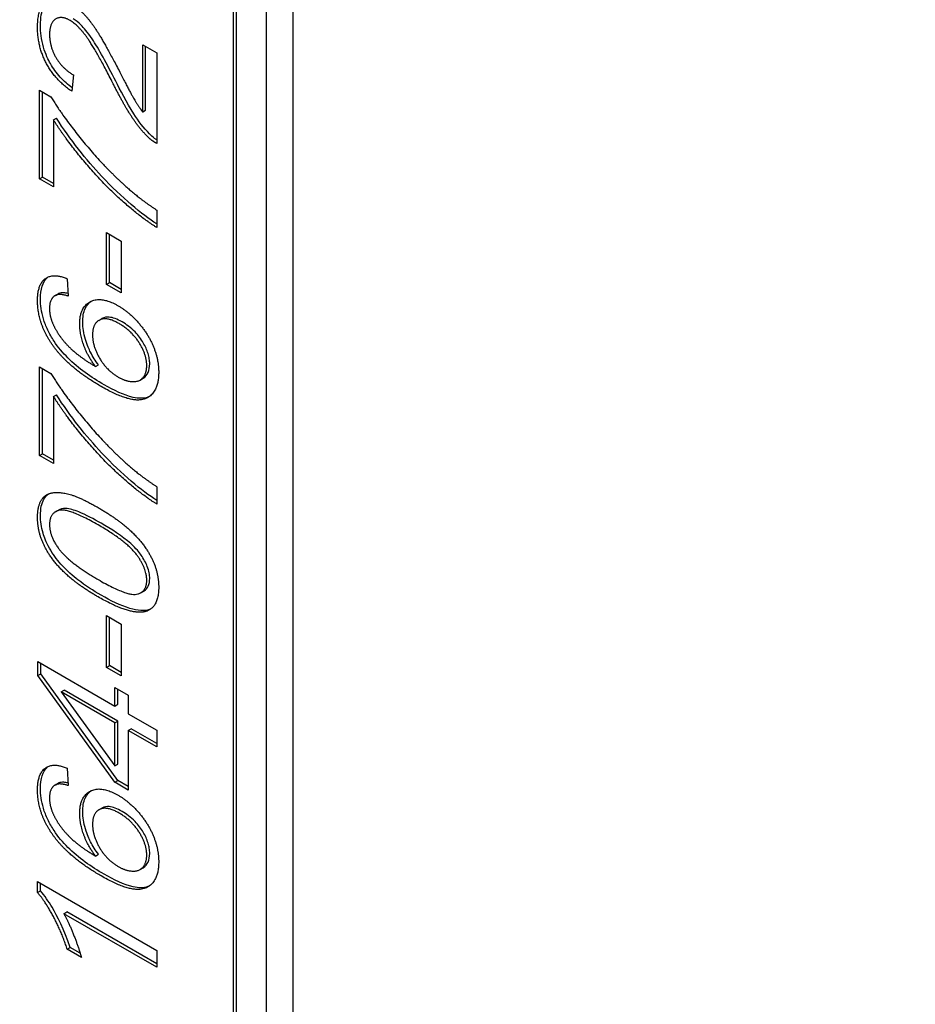
# Model space of a CAD drawing. Units: millimetres. Extents: x 466 to 6270, y 58 to 8172.
# Drawn here: x 2153 to 2160, y 6849 to 6856 of the extents above; entities that cross this region are included whole.
import ezdxf

# ---------------------------------------------------------------- set-up
doc = ezdxf.new("R2010")
doc.units = ezdxf.units.MM
doc.header["$LTSCALE"] = 30
doc.layers.add('Visible Edges(Hillmar_metric)', color=7, linetype='Continuous', lineweight=25)

msp = doc.modelspace()

# ---------------------------------------------------------------- linework, layer by layer
at = {"layer": 'Visible Edges(Hillmar_metric)'}
for p, q in [((2155.5003, 6862.8915), (2155.5003, 6827.1698)), ((2155.3014, 6862.7767), (2155.3014, 6827.0549)), ((2155.0583, 6846.8677), (2155.0583, 6862.6363)), ((2155.0804, 6846.8805), (2155.0804, 6862.6491)), ((2154.3824, 6855.708), (2154.3824, 6856.2082)), ((2154.3824, 6856.2082), (2154.4869, 6856.1479)), ((2154.4045, 6855.7207), (2154.4045, 6856.1954)), ((2154.4869, 6856.1479), (2154.4869, 6855.4734)), ((2153.8664, 6855.9841), (2153.8549, 6855.8616)), ((2153.6144, 6855.2093), (2153.6144, 6855.8698)), ((2153.6144, 6855.8698), (2153.6986, 6855.8211)), ((2153.6365, 6855.2221), (2153.6365, 6855.857)), ((2154.3824, 6855.708), (2154.4045, 6855.7207)), ((2153.7189, 6855.6484), (2153.741, 6855.6612)), ((2153.7189, 6855.6484), (2153.7189, 6855.149)), ((2153.6144, 6855.2093), (2153.6365, 6855.2221)), ((2153.7189, 6855.149), (2153.6144, 6855.2093)), ((2153.7189, 6855.1745), (2153.6365, 6855.2221)), ((2154.4869, 6854.9771), (2154.4869, 6854.848)), ((2154.1123, 6854.8099), (2154.2214, 6854.7468)), ((2154.1123, 6854.424), (2154.1123, 6854.8099)), ((2154.1344, 6854.4368), (2154.1344, 6854.7971)), ((2154.2214, 6854.7468), (2154.2214, 6854.361)), ((2153.8199, 6854.466), (2153.8287, 6854.3365)), ((2154.1123, 6854.424), (2154.1344, 6854.4368)), ((2154.2214, 6854.361), (2154.1123, 6854.424)), ((2154.2214, 6854.3865), (2154.1344, 6854.4368)), ((2153.7323, 6854.3416), (2153.7543, 6854.3543)), ((2153.735, 6854.3431), (2153.7571, 6854.3559)), ((2154.0564, 6854.1559), (2154.0785, 6854.1687)), ((2153.6144, 6853.1494), (2153.6144, 6853.8099)), ((2153.6144, 6853.8099), (2153.6986, 6853.7612)), ((2153.6365, 6853.1622), (2153.6365, 6853.7971)), ((2154.0315, 6853.8118), (2154.0535, 6853.8246)), ((2154.3631, 6853.7113), (2154.3852, 6853.7241)), ((2153.7189, 6853.5885), (2153.741, 6853.6013)), ((2153.7189, 6853.5885), (2153.7189, 6853.0891)), ((2153.6144, 6853.1494), (2153.6365, 6853.1622)), ((2153.7189, 6853.0891), (2153.6144, 6853.1494)), ((2153.7189, 6853.1146), (2153.6365, 6853.1622)), ((2154.4869, 6852.9172), (2154.4869, 6852.7881)), ((2153.7332, 6852.73), (2153.7553, 6852.7428)), ((2154.3689, 6852.1274), (2154.391, 6852.1401)), ((2154.1123, 6851.9573), (2154.2214, 6851.8942)), ((2154.1123, 6851.5714), (2154.1123, 6851.9573)), ((2154.1344, 6851.5842), (2154.1344, 6851.9445)), ((2154.2214, 6851.8942), (2154.2214, 6851.5084)), ((2153.603, 6851.6142), (2154.1756, 6851.2836)), ((2153.603, 6851.5115), (2153.603, 6851.6142)), ((2153.6251, 6851.5243), (2153.6251, 6851.6014)), ((2154.1123, 6851.5714), (2154.1344, 6851.5842)), ((2154.2214, 6851.5084), (2154.1123, 6851.5714)), ((2154.2214, 6851.5339), (2154.1344, 6851.5842)), ((2153.603, 6851.5115), (2153.6251, 6851.5243)), ((2154.1756, 6850.7157), (2153.603, 6851.5115)), ((2154.1977, 6850.7285), (2153.6251, 6851.5243)), ((2154.1756, 6851.2836), (2154.1756, 6851.4213)), ((2154.1756, 6851.4213), (2154.2753, 6851.3637)), ((2153.7768, 6851.3886), (2153.7989, 6851.4014)), ((2154.1756, 6851.1583), (2153.7768, 6851.3886)), ((2153.7768, 6851.3886), (2154.1756, 6850.8386)), ((2154.1977, 6851.1711), (2153.7989, 6851.4014)), ((2154.1977, 6851.2963), (2154.1977, 6851.4085)), ((2154.2753, 6851.3637), (2154.2753, 6851.226)), ((2154.1756, 6851.2836), (2154.1977, 6851.2963)), ((2154.2753, 6851.226), (2154.4869, 6851.1039)), ((2154.1756, 6851.1583), (2154.1977, 6851.1711)), ((2154.1756, 6850.8386), (2154.1756, 6851.1583)), ((2154.1977, 6850.8514), (2154.1977, 6851.1711)), ((2154.2753, 6851.1008), (2154.2974, 6851.1135)), ((2154.4869, 6850.9786), (2154.2753, 6851.1008)), ((2154.2753, 6851.1008), (2154.2753, 6850.6581)), ((2154.4869, 6851.0042), (2154.2974, 6851.1135)), ((2154.4869, 6851.1039), (2154.4869, 6850.9786)), ((2154.1756, 6850.8386), (2154.1977, 6850.8514)), ((2153.8199, 6850.8207), (2153.8287, 6850.6912)), ((2153.7323, 6850.6963), (2153.7543, 6850.709)), ((2153.735, 6850.6978), (2153.7571, 6850.7106)), ((2154.1756, 6850.7157), (2154.1977, 6850.7285)), ((2154.2753, 6850.6581), (2154.1756, 6850.7157)), ((2154.2753, 6850.6837), (2154.1977, 6850.7285)), ((2154.0564, 6850.5106), (2154.0785, 6850.5234)), ((2154.0315, 6850.1665), (2154.0535, 6850.1793)), ((2154.3631, 6850.066), (2154.3852, 6850.0788)), ((2153.5996, 6849.8946), (2153.5996, 6849.9755)), ((2153.5996, 6849.9755), (2154.4869, 6849.4633)), ((2153.6217, 6849.9074), (2153.6217, 6849.9628)), ((2153.5996, 6849.8946), (2153.6217, 6849.9074)), ((2153.7957, 6849.7371), (2153.8178, 6849.7499)), ((2154.4869, 6849.338), (2153.7957, 6849.7371)), ((2154.4869, 6849.3635), (2153.8178, 6849.7499)), ((2153.8213, 6849.4718), (2153.8434, 6849.4846)), ((2153.9264, 6849.4111), (2153.8213, 6849.4718)), ((2153.9175, 6849.4418), (2153.8434, 6849.4846)), ((2154.4869, 6849.4633), (2154.4869, 6849.338))]:
    msp.add_line(p, q, dxfattribs=at)
for points, knots in [([(2403.6756, 7191.4674), (2362.0085, 7215.5239), (2313.6773, 7227.9941), (2208.4667, 7228.5849), (2151.5619, 7216.604), (2034.8866, 7169.3457), (1975.1211, 7133.9946), (1858.8909, 7043.5247), (1802.447, 6988.4165), (1698.5929, 6864.0438), (1651.1983, 6794.805), (1570.2326, 6649.189), (1536.6742, 6572.838), (1486.784, 6420.7161), (1470.4631, 6344.9718), (1461.1072, 6247.3072), (1459.8546, 6221.8023), (1459.8546, 6197.0127)], [3.926991, 3.926991, 3.926991, 3.926991, 4.244858, 4.244858, 4.564258, 4.564258, 4.884749, 4.884749, 5.205295, 5.205295, 5.525745, 5.525745, 5.84616, 5.84616, 6.166623, 6.166623, 6.283185, 6.283185, 6.283185, 6.283185]), ([(2292.3959, 7204.7379), (2284.9409, 7205.2577), (2277.3844, 7205.5153), (2218.2065, 7205.4758), (2162.4212, 7193.4167), (2048.2176, 7146.4156), (1989.8349, 7111.5621), (1876.2676, 7022.5534), (1821.1023, 6968.418), (1719.5749, 6846.3139), (1673.2327, 6778.3625), (1594.0864, 6635.5301), (1561.2974, 6560.6732), (1512.6007, 6411.6614), (1496.6994, 6337.5321), (1487.6177, 6242.1499), (1486.4062, 6217.3142), (1486.4062, 6193.1854)], [4.201613, 4.201613, 4.201613, 4.201613, 4.249204, 4.249204, 4.569781, 4.569781, 4.88927, 4.88927, 5.208716, 5.208716, 5.52826, 5.52826, 5.847839, 5.847839, 6.167367, 6.167367, 6.283185, 6.283185, 6.283185, 6.283185]), ([(2444.3343, 7167.9931), (2402.6671, 7192.0496), (2354.336, 7204.5198), (2249.1254, 7205.1106), (2192.2205, 7193.1297), (2075.5453, 7145.8714), (2015.7797, 7110.5204), (1899.5496, 7020.0504), (1843.1057, 6964.9422), (1739.2515, 6840.5695), (1691.857, 6771.3307), (1610.8913, 6625.7147), (1577.3328, 6549.3637), (1527.4427, 6397.2418), (1511.1218, 6321.4976), (1501.7658, 6223.8329), (1500.5132, 6198.328), (1500.5132, 6173.5384)], [3.926991, 3.926991, 3.926991, 3.926991, 4.244858, 4.244858, 4.564258, 4.564258, 4.884749, 4.884749, 5.205295, 5.205295, 5.525745, 5.525745, 5.84616, 5.84616, 6.166623, 6.166623, 6.283185, 6.283185, 6.283185, 6.283185]), ([(2153.6217, 6856.3532), (2153.6217, 6856.3802), (2153.6235, 6856.4063), (2153.6316, 6856.4523), (2153.6374, 6856.4725), (2153.657, 6856.5141), (2153.6712, 6856.5301), (2153.6863, 6856.5411)], [-0.08375688, -0.08375688, -0.08375688, -0.08375688, -0.07185886, -0.07185886, -0.06106106, -0.06106106, -0.0465015, -0.0465015, -0.0465015, -0.0465015]), ([(2154.1822, 6855.9362), (2154.1164, 6856.0663), (2154.0548, 6856.1791), (2153.971, 6856.3046), (2153.9435, 6856.3352), (2153.9054, 6856.3734), (2153.8851, 6856.3901), (2153.8642, 6856.4022)], [-0.04610983, -0.04610983, -0.04610983, -0.04610983, -0.0275228, -0.0275228, -0.0141559, -0.0141559, 0, 0, 0, 0]), ([(2153.8574, 6855.8883), (2153.8267, 6855.9109), (2153.7964, 6855.9372), (2153.7408, 6855.9982), (2153.7162, 6856.0316), (2153.6806, 6856.0945), (2153.6597, 6856.1358), (2153.6277, 6856.2476), (2153.6217, 6856.3024), (2153.6217, 6856.3532)], [-0.143801, -0.143801, -0.143801, -0.143801, -0.1008368, -0.1008368, -0.0589879, -0.0589879, -0.0298326, -0.0298326, 0, 0, 0, 0]), ([(2154.4335, 6855.5445), (2154.3902, 6855.588), (2154.351, 6855.64), (2154.265, 6855.7745), (2154.2121, 6855.8769), (2154.1822, 6855.9362)], [-0.05401704, -0.05401704, -0.05401704, -0.05401704, -0.03199399, -0.03199399, 0, 0, 0, 0]), ([(2154.4869, 6854.8744), (2154.3792, 6854.9432), (2154.2267, 6855.0687), (2153.966, 6855.3481), (2153.84, 6855.5036), (2153.741, 6855.6612)], [-0.2111939, -0.2111939, -0.2111939, -0.2111939, -0.0894731, -0.0894731, 0, 0, 0, 0]), ([(2154.4869, 6855.4995), (2154.4814, 6855.5032), (2154.476, 6855.5071), (2154.4579, 6855.5211), (2154.4455, 6855.5322), (2154.4335, 6855.5445)], [-0.01247442, -0.01247442, -0.01247442, -0.01247442, -0.00874432, -0.00874432, 0, 0, 0, 0]), ([(2153.6217, 6854.3158), (2153.6217, 6854.3501), (2153.6253, 6854.3824), (2153.6421, 6854.4357), (2153.6543, 6854.4565), (2153.6737, 6854.4743), (2153.6765, 6854.4767), (2153.6796, 6854.4791)], [-0.10549618, -0.10549618, -0.10549618, -0.10549618, -0.07612203, -0.07612203, -0.0490526, -0.0490526, -0.04476633, -0.04476633, -0.04476633, -0.04476633]), ([(2153.8274, 6854.3557), (2153.8161, 6854.3583), (2153.805, 6854.3602), (2153.7813, 6854.3617), (2153.768, 6854.3607), (2153.7571, 6854.3559)], [-0.01764555, -0.01764555, -0.01764555, -0.01764555, -0.00988247, -0.00988247, 0, 0, 0, 0]), ([(2153.7228, 6854.0008), (2153.7053, 6854.0273), (2153.6895, 6854.0549), (2153.6627, 6854.1113), (2153.6519, 6854.1393), (2153.628, 6854.2195), (2153.6217, 6854.2692), (2153.6217, 6854.3158)], [-0.05759458, -0.05759458, -0.05759458, -0.05759458, -0.04228735, -0.04228735, -0.02742867, -0.02742867, 0, 0, 0, 0]), ([(2153.9357, 6854.1408), (2153.9357, 6854.1801), (2153.9415, 6854.2148), (2153.9657, 6854.2673), (2153.9812, 6854.2854), (2154, 6854.2987)], [-0.14366502, -0.14366502, -0.14366502, -0.14366502, -0.10149988, -0.10149988, -0.06631152, -0.06631152, -0.06631152, -0.06631152]), ([(2154.0535, 6853.8246), (2154.0314, 6853.854), (2154.0112, 6853.8853), (2153.9843, 6853.9376), (2153.9689, 6853.9701), (2153.9424, 6854.0585), (2153.9357, 6854.1008), (2153.9357, 6854.1408)], [-0.08673522, -0.08673522, -0.08673522, -0.08673522, -0.04659385, -0.04659385, -0.02348745, -0.02348745, 0, 0, 0, 0]), ([(2154.2287, 6854.1443), (2154.2115, 6854.1542), (2154.1942, 6854.1627), (2154.162, 6854.1745), (2154.1471, 6854.1783), (2154.1168, 6854.1809), (2154.0973, 6854.1795), (2154.0785, 6854.1687)], [-0.08220626, -0.08220626, -0.08220626, -0.08220626, -0.06423594, -0.06423594, -0.04803292, -0.04803292, -0.02982079, -0.02982079, -0.02982079, -0.02982079]), ([(2154.4349, 6853.8316), (2154.4349, 6853.8437), (2154.4339, 6853.8563), (2154.4298, 6853.8821), (2154.4268, 6853.8951), (2154.4143, 6853.9358), (2154.4017, 6853.9627), (2154.3703, 6854.0163), (2154.3507, 6854.0433), (2154.2948, 6854.101), (2154.2615, 6854.1253), (2154.2287, 6854.1443)], [-0.07518889, -0.07518889, -0.07518889, -0.07518889, -0.066581, -0.066581, -0.05822501, -0.05822501, -0.0407484, -0.0407484, -0.02228421, -0.02228421, 0, 0, 0, 0]), ([(2154.0953, 6853.676), (2154.0001, 6853.7309), (2153.905, 6853.7972), (2153.7885, 6853.9132), (2153.7532, 6853.9546), (2153.7228, 6854.0008)], [-0.08411495, -0.08411495, -0.08411495, -0.08411495, -0.02664185, -0.02664185, 0, 0, 0, 0]), ([(2154.3852, 6853.7241), (2154.4046, 6853.7353), (2154.4159, 6853.7529), (2154.4306, 6853.7852), (2154.4349, 6853.8067), (2154.4349, 6853.8316)], [-0.02601838, -0.02601838, -0.02601838, -0.02601838, -0.01461572, -0.01461572, 0, 0, 0, 0]), ([(2154.4306, 6853.5877), (2154.4268, 6853.586), (2154.4234, 6853.5846), (2154.3888, 6853.5716), (2154.3503, 6853.5735), (2154.2432, 6853.5976), (2154.1658, 6853.6353), (2154.0953, 6853.676)], [-0.07814951, -0.07814951, -0.07814951, -0.07814951, -0.07576301, -0.07576301, -0.04783467, -0.04783467, 0, 0, 0, 0]), ([(2154.4869, 6852.8145), (2154.3792, 6852.8833), (2154.2267, 6853.0088), (2153.966, 6853.2882), (2153.84, 6853.4437), (2153.741, 6853.6013)], [-0.2111939, -0.2111939, -0.2111939, -0.2111939, -0.0894731, -0.0894731, 0, 0, 0, 0]), ([(2153.6217, 6852.7024), (2153.6217, 6852.7267), (2153.6236, 6852.7498), (2153.6321, 6852.7907), (2153.6382, 6852.8085), (2153.6544, 6852.8374), (2153.6651, 6852.8515), (2153.6804, 6852.8629)], [-0.19854439, -0.19854439, -0.19854439, -0.19854439, -0.17292084, -0.17292084, -0.14906625, -0.14906625, -0.12794123, -0.12794123, -0.12794123, -0.12794123]), ([(2154.0731, 6852.6449), (2154.0195, 6852.6758), (2153.9597, 6852.7077), (2153.8725, 6852.7429), (2153.8385, 6852.7535), (2153.784, 6852.7571), (2153.768, 6852.7505), (2153.7553, 6852.7428)], [-0.07011266, -0.07011266, -0.07011266, -0.07011266, -0.05067814, -0.05067814, -0.03824876, -0.03824876, -0.02631541, -0.02631541, -0.02631541, -0.02631541]), ([(2154.0731, 6852.1089), (2154.0163, 6852.1417), (2153.9557, 6852.1803), (2153.8656, 6852.2502), (2153.8194, 6852.2892), (2153.7419, 6852.3768), (2153.7127, 6852.4163), (2153.6638, 6852.5026), (2153.6495, 6852.5395), (2153.627, 6852.6168), (2153.6217, 6852.661), (2153.6217, 6852.7024)], [-0.1206406, -0.1206406, -0.1206406, -0.1206406, -0.0812382, -0.0812382, -0.0573436, -0.0573436, -0.0407656, -0.0407656, -0.0243294, -0.0243294, 0, 0, 0, 0]), ([(2154.4349, 6852.2329), (2154.4349, 6852.2468), (2154.4334, 6852.2613), (2154.4274, 6852.2913), (2154.4229, 6852.3064), (2154.4056, 6852.3513), (2154.3896, 6852.3798), (2154.3567, 6852.4282), (2154.3356, 6852.4559), (2154.2308, 6852.5485), (2154.1493, 6852.6008), (2154.0731, 6852.6449)], [-0.1755253, -0.1755253, -0.1755253, -0.1755253, -0.152852, -0.152852, -0.1304816, -0.1304816, -0.0870525, -0.0870525, -0.051762, -0.051762, 0, 0, 0, 0]), ([(2154.391, 6852.1401), (2154.3923, 6852.1408), (2154.3934, 6852.1416), (2154.4071, 6852.1504), (2154.4174, 6852.1617), (2154.4315, 6852.1927), (2154.4349, 6852.2115), (2154.4349, 6852.2329)], [-0.02611834, -0.02611834, -0.02611834, -0.02611834, -0.0249813, -0.0249813, -0.01260157, -0.01260157, 0, 0, 0, 0]), ([(2154.4328, 6852.0023), (2154.4132, 6851.9958), (2154.3914, 6851.9938), (2154.3427, 6851.9966), (2154.315, 6852.0023), (2154.2189, 6852.0307), (2154.1433, 6852.0683), (2154.0731, 6852.1089)], [-0.08391562, -0.08391562, -0.08391562, -0.08391562, -0.06700135, -0.06700135, -0.04767839, -0.04767839, 0, 0, 0, 0]), ([(2153.6217, 6850.6705), (2153.6217, 6850.7048), (2153.6253, 6850.7371), (2153.6421, 6850.7904), (2153.6543, 6850.8112), (2153.6737, 6850.829), (2153.6765, 6850.8314), (2153.6796, 6850.8338)], [-0.10549618, -0.10549618, -0.10549618, -0.10549618, -0.07612203, -0.07612203, -0.0490526, -0.0490526, -0.04476633, -0.04476633, -0.04476633, -0.04476633]), ([(2153.8274, 6850.7104), (2153.8161, 6850.713), (2153.805, 6850.7149), (2153.7813, 6850.7165), (2153.768, 6850.7154), (2153.7571, 6850.7106)], [-0.01764555, -0.01764555, -0.01764555, -0.01764555, -0.00988247, -0.00988247, 0, 0, 0, 0]), ([(2153.7228, 6850.3555), (2153.7053, 6850.382), (2153.6895, 6850.4096), (2153.6627, 6850.466), (2153.6519, 6850.494), (2153.628, 6850.5742), (2153.6217, 6850.6239), (2153.6217, 6850.6705)], [-0.05759458, -0.05759458, -0.05759458, -0.05759458, -0.04228735, -0.04228735, -0.02742867, -0.02742867, 0, 0, 0, 0]), ([(2153.9357, 6850.4955), (2153.9357, 6850.5348), (2153.9415, 6850.5695), (2153.9657, 6850.622), (2153.9812, 6850.6401), (2154, 6850.6534)], [-0.14366502, -0.14366502, -0.14366502, -0.14366502, -0.10149988, -0.10149988, -0.06631152, -0.06631152, -0.06631152, -0.06631152]), ([(2154.2287, 6850.499), (2154.2115, 6850.5089), (2154.1942, 6850.5174), (2154.162, 6850.5292), (2154.1471, 6850.533), (2154.1168, 6850.5356), (2154.0973, 6850.5342), (2154.0785, 6850.5234)], [-0.08220626, -0.08220626, -0.08220626, -0.08220626, -0.06423594, -0.06423594, -0.04803292, -0.04803292, -0.02982079, -0.02982079, -0.02982079, -0.02982079]), ([(2154.0535, 6850.1793), (2154.0314, 6850.2087), (2154.0112, 6850.2401), (2153.9843, 6850.2923), (2153.9689, 6850.3248), (2153.9424, 6850.4132), (2153.9357, 6850.4555), (2153.9357, 6850.4955)], [-0.08673522, -0.08673522, -0.08673522, -0.08673522, -0.04659385, -0.04659385, -0.02348745, -0.02348745, 0, 0, 0, 0]), ([(2154.4349, 6850.1863), (2154.4349, 6850.1984), (2154.4339, 6850.211), (2154.4298, 6850.2369), (2154.4268, 6850.2498), (2154.4143, 6850.2905), (2154.4017, 6850.3174), (2154.3703, 6850.371), (2154.3507, 6850.398), (2154.2948, 6850.4557), (2154.2615, 6850.48), (2154.2287, 6850.499)], [-0.07518889, -0.07518889, -0.07518889, -0.07518889, -0.066581, -0.066581, -0.05822501, -0.05822501, -0.0407484, -0.0407484, -0.02228421, -0.02228421, 0, 0, 0, 0]), ([(2154.0953, 6850.0307), (2154.0001, 6850.0856), (2153.905, 6850.1519), (2153.7885, 6850.2679), (2153.7532, 6850.3093), (2153.7228, 6850.3555)], [-0.08411495, -0.08411495, -0.08411495, -0.08411495, -0.02664185, -0.02664185, 0, 0, 0, 0]), ([(2154.3852, 6850.0788), (2154.4046, 6850.09), (2154.4159, 6850.1076), (2154.4306, 6850.1399), (2154.4349, 6850.1614), (2154.4349, 6850.1863)], [-0.02601838, -0.02601838, -0.02601838, -0.02601838, -0.01461572, -0.01461572, 0, 0, 0, 0]), ([(2154.4306, 6849.9424), (2154.4268, 6849.9407), (2154.4234, 6849.9393), (2154.3888, 6849.9263), (2154.3503, 6849.9282), (2154.2432, 6849.9523), (2154.1658, 6849.99), (2154.0953, 6850.0307)], [-0.07814951, -0.07814951, -0.07814951, -0.07814951, -0.07576301, -0.07576301, -0.04783467, -0.04783467, 0, 0, 0, 0]), ([(2153.8434, 6849.4846), (2153.7989, 6849.6204), (2153.7477, 6849.7179), (2153.6822, 6849.828), (2153.6532, 6849.8713), (2153.6217, 6849.9074)], [-0.061621, -0.061621, -0.061621, -0.061621, -0.02381259, -0.02381259, 0, 0, 0, 0])]:
    msp.add_open_spline(points, degree=3, knots=knots, dxfattribs=at)
for points, degree in [([(2153.5996, 6856.3404), (2153.5996, 6856.4874), (2153.7404, 6856.5773), (2153.8448, 6856.517)], 2), ([(2153.8448, 6856.517), (2153.8981, 6856.4863), (2154.0005, 6856.3774), (2154.1136, 6856.1953), (2154.2127, 6856.0036)], 2), ([(2153.8421, 6856.3894), (2153.7775, 6856.4267), (2153.6892, 6856.3711), (2153.6892, 6856.2856)], 2), ([(2153.8549, 6855.8616), (2153.7303, 6855.9468), (2153.5996, 6856.1949), (2153.5996, 6856.3404)], 2), ([(2154.1601, 6855.9234), (2154.0416, 6856.1576), (2153.9041, 6856.3536), (2153.8421, 6856.3894)], 2), ([(2153.6892, 6856.2856), (2153.6892, 6856.1953), (2153.7835, 6856.0327), (2153.8664, 6855.9841)], 2), ([(2154.2127, 6856.0036), (2154.2942, 6855.8437), (2154.3528, 6855.7461), (2154.3824, 6855.708)], 2), ([(2154.4114, 6855.5318), (2154.3515, 6855.5921), (2154.2363, 6855.7721), (2154.1601, 6855.9234)], 2), ([(2153.6986, 6855.8211), (2153.7889, 6855.6718), (2154.0867, 6855.3085), (2154.2437, 6855.1658)], 2), ([(2154.4869, 6854.848), (2154.3824, 6854.9106), (2154.0874, 6855.1712), (2153.8132, 6855.4983), (2153.7189, 6855.6484)], 2), ([(2154.4869, 6855.4734), (2154.4478, 6855.4944), (2154.4114, 6855.5318)], 2), ([(2154.2437, 6855.1658), (2154.3548, 6855.0635), (2154.4869, 6854.9771)], 2), ([(2153.5996, 6854.303), (2153.5996, 6854.4236), (2153.7168, 6854.51), (2153.8199, 6854.466)], 2), ([(2153.8287, 6854.3365), (2153.7647, 6854.3563), (2153.735, 6854.3431)], 2), ([(2153.7571, 6854.3559), (2153.7562, 6854.3554), (2153.7553, 6854.3549), (2153.7543, 6854.3543)], 3), ([(2153.7007, 6853.988), (2153.5996, 6854.1412), (2153.5996, 6854.303)], 2), ([(2153.735, 6854.3431), (2153.6885, 6854.3186), (2153.6885, 6854.2439)], 2), ([(2153.9136, 6854.128), (2153.9136, 6854.2533), (2154.0732, 6854.3377), (2154.1999, 6854.2645)], 2), ([(2153.6885, 6854.2439), (2153.6885, 6854.184), (2153.7175, 6854.1222)], 2), ([(2154.1999, 6854.2645), (2154.2827, 6854.2167), (2154.4256, 6854.051), (2154.5017, 6853.8624), (2154.5017, 6853.7706)], 2), ([(2154.0315, 6853.8118), (2153.9715, 6853.8915), (2153.9136, 6854.0565), (2153.9136, 6854.128)], 2), ([(2154.2066, 6854.1315), (2154.115, 6854.1844), (2154.0092, 6854.1335), (2154.0092, 6854.0471)], 2), ([(2154.4128, 6853.8188), (2154.4128, 6853.8989), (2154.3016, 6854.0767), (2154.2066, 6854.1315)], 2), ([(2153.7175, 6854.1222), (2153.7546, 6854.0417), (2153.8987, 6853.89), (2154.0315, 6853.8118)], 2), ([(2154.0732, 6853.6632), (2153.8172, 6853.811), (2153.7007, 6853.988)], 2), ([(2154.0092, 6854.0471), (2154.0092, 6853.9623), (2154.115, 6853.783), (2154.2005, 6853.7336)], 2), ([(2153.6986, 6853.7612), (2153.7889, 6853.6119), (2154.0867, 6853.2486), (2154.2437, 6853.1058)], 2), ([(2154.5017, 6853.7706), (2154.5017, 6853.6134), (2154.3023, 6853.531), (2154.0732, 6853.6632)], 2), ([(2154.2005, 6853.7336), (2154.2565, 6853.7013), (2154.3589, 6853.6974), (2154.4128, 6853.7643), (2154.4128, 6853.8188)], 2), ([(2154.4869, 6852.7881), (2154.3824, 6852.8507), (2154.0874, 6853.1113), (2153.8132, 6853.4384), (2153.7189, 6853.5885)], 2), ([(2154.2437, 6853.1058), (2154.3548, 6853.0035), (2154.4869, 6852.9172)], 2), ([(2153.5996, 6852.6897), (2153.5996, 6852.7713), (2153.6569, 6852.8627), (2153.7647, 6852.8806), (2153.9196, 6852.8371), (2154.051, 6852.7612)], 2), ([(2154.051, 6852.6321), (2153.8327, 6852.7581), (2153.6892, 6852.7235), (2153.6892, 6852.6364)], 2), ([(2154.051, 6852.7612), (2154.2066, 6852.6714), (2154.3979, 6852.487), (2154.5017, 6852.2801), (2154.5017, 6852.1688)], 2), ([(2154.051, 6852.0961), (2153.894, 6852.1867), (2153.7027, 6852.3719), (2153.5996, 6852.5776), (2153.5996, 6852.6897)], 2), ([(2153.6892, 6852.6364), (2153.6892, 6852.55), (2153.7525, 6852.4621)], 2), ([(2154.4128, 6852.2202), (2154.4128, 6852.3058), (2154.2686, 6852.5065), (2154.051, 6852.6321)], 2), ([(2153.7525, 6852.4621), (2153.8334, 6852.3509), (2154.051, 6852.2252)], 2), ([(2154.051, 6852.2252), (2154.2693, 6852.0992), (2154.4128, 6852.1338), (2154.4128, 6852.2202)], 2), ([(2154.5017, 6852.1688), (2154.5017, 6852.021), (2154.4107, 6851.9895)], 2), ([(2154.4107, 6851.9895), (2154.2996, 6851.9526), (2154.051, 6852.0961)], 2), ([(2154.4426, 6852.0061), (2154.4394, 6852.0047), (2154.4362, 6852.0034), (2154.4328, 6852.0023)], 3), ([(2153.5996, 6850.6578), (2153.5996, 6850.7783), (2153.7168, 6850.8647), (2153.8199, 6850.8207)], 2), ([(2153.735, 6850.6978), (2153.6885, 6850.6733), (2153.6885, 6850.5986)], 2), ([(2153.8287, 6850.6912), (2153.7647, 6850.711), (2153.735, 6850.6978)], 2), ([(2153.7571, 6850.7106), (2153.7562, 6850.7101), (2153.7553, 6850.7096), (2153.7543, 6850.709)], 3), ([(2153.7007, 6850.3427), (2153.5996, 6850.4959), (2153.5996, 6850.6578)], 2), ([(2153.9136, 6850.4827), (2153.9136, 6850.608), (2154.0732, 6850.6924), (2154.1999, 6850.6192)], 2), ([(2154.1999, 6850.6192), (2154.2827, 6850.5714), (2154.4256, 6850.4057), (2154.5017, 6850.2171), (2154.5017, 6850.1253)], 2), ([(2153.6885, 6850.5986), (2153.6885, 6850.5387), (2153.7175, 6850.4769)], 2), ([(2153.7175, 6850.4769), (2153.7546, 6850.3964), (2153.8987, 6850.2447), (2154.0315, 6850.1665)], 2), ([(2154.0315, 6850.1665), (2153.9715, 6850.2462), (2153.9136, 6850.4112), (2153.9136, 6850.4827)], 2), ([(2154.2066, 6850.4862), (2154.115, 6850.5391), (2154.0092, 6850.4882), (2154.0092, 6850.4018)], 2), ([(2154.4128, 6850.1735), (2154.4128, 6850.2536), (2154.3016, 6850.4314), (2154.2066, 6850.4862)], 2), ([(2154.0092, 6850.4018), (2154.0092, 6850.317), (2154.115, 6850.1377), (2154.2005, 6850.0883)], 2), ([(2154.0732, 6850.0179), (2153.8172, 6850.1657), (2153.7007, 6850.3427)], 2), ([(2154.2005, 6850.0883), (2154.2565, 6850.056), (2154.3589, 6850.0521), (2154.4128, 6850.119), (2154.4128, 6850.1735)], 2), ([(2154.5017, 6850.1253), (2154.5017, 6849.9681), (2154.3023, 6849.8857), (2154.0732, 6850.0179)], 2), ([(2153.8213, 6849.4718), (2153.7788, 6849.6013), (2153.6569, 6849.8289), (2153.5996, 6849.8946)], 2), ([(2153.7957, 6849.7371), (2153.8327, 6849.6706), (2153.9075, 6849.4804), (2153.9264, 6849.4111)], 2)]:
    msp.add_open_spline(points, degree=degree, dxfattribs=at)

doc.saveas('drawing.dxf')
